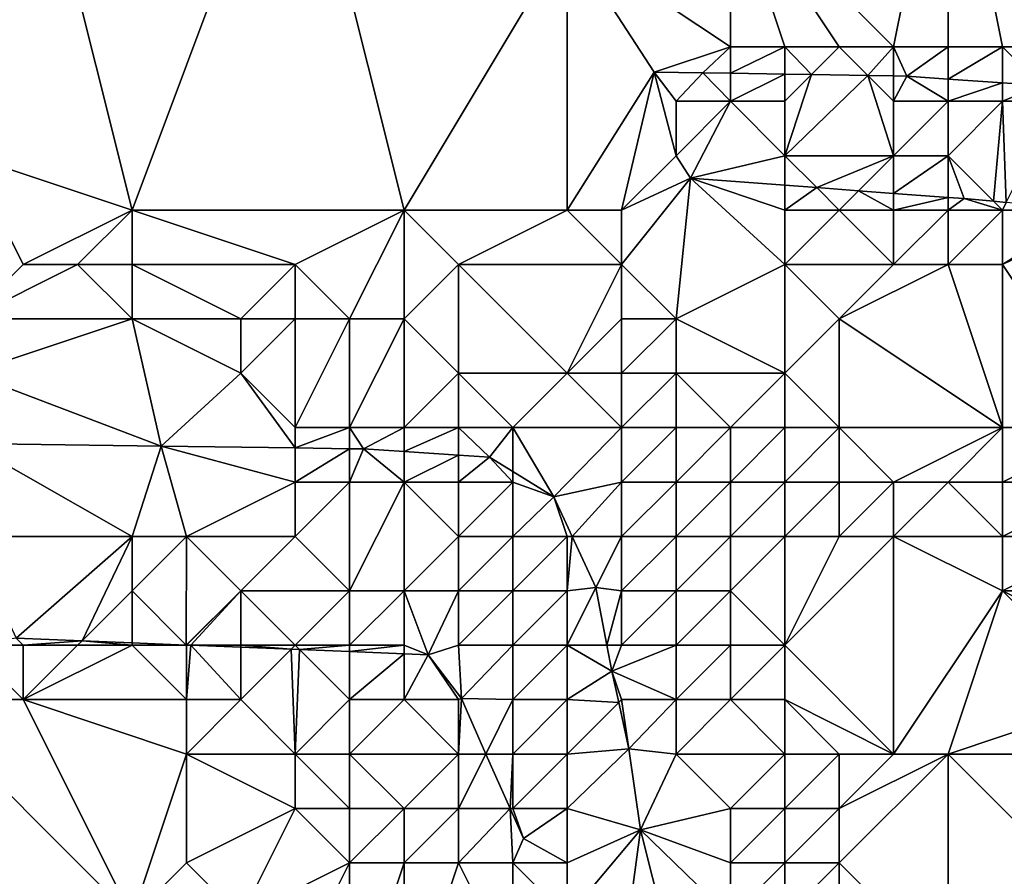
# Model space of a CAD drawing. Units: metres. Extents: x 76250 to 76875, y 344000 to 344500.
# Drawn here: x 76296 to 76314, y 344455 to 344470 of the extents above; entities that cross this region are included whole.
import ezdxf

# ---------------------------------------------------------------- set-up
doc = ezdxf.new("R2010")
doc.units = ezdxf.units.M
doc.layers.add('Terrain', color=15, linetype='Continuous')

msp = doc.modelspace()

# ---------------------------------------------------------------- linework, layer by layer
at = {"layer": 'Terrain'}
for points in [[(76295, 344468, 283.16), (76296, 344475, 281.53), (76290, 344475, 281.72), (76295, 344468, 283.16)], [(76298, 344467, 283.43), (76296, 344475, 281.53), (76295, 344468, 283.16), (76298, 344467, 283.43)], [(76298, 344467, 283.43), (76301, 344475, 281.56), (76296, 344475, 281.53), (76298, 344467, 283.43)], [(76303, 344467, 283.47), (76301, 344475, 281.56), (76298, 344467, 283.43), (76303, 344467, 283.47)], [(76303, 344467, 283.47), (76306, 344472, 282.11), (76301, 344475, 281.56), (76303, 344467, 283.47)], [(76312, 344470, 282.14), (76313, 344475, 280.94), (76309, 344473, 281.47), (76312, 344470, 282.14)], [(76313, 344470, 282.09), (76313, 344475, 280.94), (76312, 344470, 282.14), (76313, 344470, 282.09)], [(76316, 344470, 281.97), (76317, 344475, 280.88), (76313, 344475, 280.94), (76316, 344470, 281.97)], [(76316, 344470, 281.97), (76313, 344475, 280.94), (76314, 344470, 282.01), (76316, 344470, 281.97)], [(76314, 344470, 282.01), (76313, 344475, 280.94), (76313, 344470, 282.09), (76314, 344470, 282.01)], [(76309, 344470, 282.18), (76309, 344473, 281.47), (76306, 344472, 282.11), (76309, 344470, 282.18)], [(76312, 344470, 282.14), (76309, 344473, 281.47), (76311, 344470, 282.16), (76312, 344470, 282.14)], [(76311, 344470, 282.16), (76309, 344473, 281.47), (76310, 344470, 282.16), (76311, 344470, 282.16)], [(76310, 344470, 282.16), (76309, 344473, 281.47), (76309, 344470, 282.18), (76310, 344470, 282.16)], [(76306, 344467, 283.21), (76306, 344472, 282.11), (76303, 344467, 283.47), (76306, 344467, 283.21)], [(76306, 344467, 283.21), (76307.598, 344469.536, 282.633), (76306, 344472, 282.11), (76306, 344467, 283.21)], [(76309, 344470, 282.18), (76306, 344472, 282.11), (76307.598, 344469.536, 282.633), (76309, 344470, 282.18)], [(76309, 344470, 282.18), (76307.598, 344469.536, 282.633), (76308.493, 344469.522, 282.621), (76309, 344470, 282.18)], [(76309, 344470, 282.18), (76308.493, 344469.522, 282.621), (76309, 344469.514, 282.615), (76309, 344470, 282.18)], [(76310, 344470, 282.16), (76309, 344470, 282.18), (76309, 344469.514, 282.615), (76310, 344470, 282.16)], [(76310, 344470, 282.16), (76309, 344469.514, 282.615), (76310, 344469.498, 282.601), (76310, 344470, 282.16)], [(76311, 344470, 282.16), (76310, 344470, 282.16), (76310.49, 344469.49, 282.595), (76311, 344470, 282.16)], [(76310, 344470, 282.16), (76310, 344469.498, 282.601), (76310.49, 344469.49, 282.595), (76310, 344470, 282.16)], [(76311, 344470, 282.16), (76310.49, 344469.49, 282.595), (76311.527, 344469.473, 282.581), (76311, 344470, 282.16)], [(76312, 344470, 282.14), (76311, 344470, 282.16), (76311.527, 344469.473, 282.581), (76312, 344470, 282.14)], [(76312, 344470, 282.14), (76311.527, 344469.473, 282.581), (76312, 344469.466, 282.575), (76312, 344470, 282.14)], [(76313, 344470, 282.09), (76312, 344470, 282.14), (76312.241, 344469.462, 282.572), (76313, 344470, 282.09)], [(76312, 344470, 282.14), (76312, 344469.466, 282.575), (76312.241, 344469.462, 282.572), (76312, 344470, 282.14)], [(76313, 344470, 282.09), (76312.241, 344469.462, 282.572), (76313, 344469.409, 282.557), (76313, 344470, 282.09)], [(76314, 344470, 282.01), (76313, 344470, 282.09), (76313, 344469.409, 282.557), (76314, 344470, 282.01)], [(76314, 344470, 282.01), (76313, 344469.409, 282.557), (76314, 344469.338, 282.537), (76314, 344470, 282.01)], [(76316, 344470, 281.97), (76314, 344470, 282.01), (76314.712, 344469.288, 282.523), (76316, 344470, 281.97)], [(76314, 344470, 282.01), (76314, 344469.338, 282.537), (76314.712, 344469.288, 282.523), (76314, 344470, 282.01)], [(76307, 344467, 283.46), (76307.598, 344469.536, 282.633), (76306, 344467, 283.21), (76307, 344467, 283.46)], [(76307, 344467, 283.46), (76308, 344468, 283.43), (76307.598, 344469.536, 282.633), (76307, 344467, 283.46)], [(76308, 344468, 283.43), (76308, 344469, 282.74), (76307.598, 344469.536, 282.633), (76308, 344468, 283.43)], [(76308, 344469, 282.74), (76308.493, 344469.522, 282.621), (76307.598, 344469.536, 282.633), (76308, 344469, 282.74)], [(76309, 344469, 282.75), (76308.493, 344469.522, 282.621), (76308, 344469, 282.74), (76309, 344469, 282.75)], [(76309, 344469, 282.75), (76309, 344469.514, 282.615), (76308.493, 344469.522, 282.621), (76309, 344469, 282.75)], [(76309, 344469, 282.75), (76310, 344469.498, 282.601), (76309, 344469.514, 282.615), (76309, 344469, 282.75)], [(76310, 344469, 282.92), (76310, 344469.498, 282.601), (76309, 344469, 282.75), (76310, 344469, 282.92)], [(76310, 344469, 282.92), (76310.49, 344469.49, 282.595), (76310, 344469.498, 282.601), (76310, 344469, 282.92)], [(76310, 344468, 284.05), (76311.527, 344469.473, 282.581), (76310.49, 344469.49, 282.595), (76310, 344468, 284.05)], [(76310, 344468, 284.05), (76310.49, 344469.49, 282.595), (76310, 344469, 282.92), (76310, 344468, 284.05)], [(76312, 344468, 283.87), (76311.527, 344469.473, 282.581), (76310, 344468, 284.05), (76312, 344468, 283.87)], [(76312, 344468, 283.87), (76312, 344469, 282.95), (76311.527, 344469.473, 282.581), (76312, 344468, 283.87)], [(76312, 344469, 282.95), (76312, 344469.466, 282.575), (76311.527, 344469.473, 282.581), (76312, 344469, 282.95)], [(76312, 344469, 282.95), (76312.241, 344469.462, 282.572), (76312, 344469.466, 282.575), (76312, 344469, 282.95)], [(76313, 344469, 282.8), (76312.241, 344469.462, 282.572), (76312, 344469, 282.95), (76313, 344469, 282.8)], [(76313, 344469, 282.8), (76313, 344469.409, 282.557), (76312.241, 344469.462, 282.572), (76313, 344469, 282.8)], [(76314, 344469.338, 282.537), (76313, 344469.409, 282.557), (76313, 344469, 282.8), (76314, 344469.338, 282.537)], [(76314, 344469, 282.45), (76314, 344469.338, 282.537), (76313, 344469, 282.8), (76314, 344469, 282.45)], [(76314, 344469, 282.45), (76314.712, 344469.288, 282.523), (76314, 344469.338, 282.537), (76314, 344469, 282.45)], [(76315, 344469, 282.72), (76314.712, 344469.288, 282.523), (76314, 344469, 282.45), (76315, 344469, 282.72)], [(76308, 344468, 283.43), (76309, 344469, 282.75), (76308, 344469, 282.74), (76308, 344468, 283.43)], [(76308, 344468, 283.43), (76308.269, 344467.585, 283.692), (76309, 344469, 282.75), (76308, 344468, 283.43)], [(76310, 344468, 284.05), (76309, 344469, 282.75), (76308.269, 344467.585, 283.692), (76310, 344468, 284.05)], [(76310, 344468, 284.05), (76310, 344469, 282.92), (76309, 344469, 282.75), (76310, 344468, 284.05)], [(76313, 344468, 283.74), (76313, 344469, 282.8), (76312, 344468, 283.87), (76313, 344468, 283.74)], [(76312, 344468, 283.87), (76313, 344469, 282.8), (76312, 344469, 282.95), (76312, 344468, 283.87)], [(76314, 344469, 282.45), (76313, 344469, 282.8), (76313, 344468, 283.74), (76314, 344469, 282.45)], [(76314, 344469, 282.45), (76313, 344468, 283.74), (76313.839, 344467.161, 283.729), (76314, 344469, 282.45)], [(76314, 344469, 282.45), (76313.839, 344467.161, 283.729), (76314.07, 344467.14, 283.729), (76314, 344469, 282.45)], [(76315, 344469, 282.72), (76314, 344469, 282.45), (76314.07, 344467.14, 283.729), (76315, 344469, 282.72)], [(76295, 344465, 284.37), (76296, 344466, 283.72), (76295, 344468, 283.16), (76295, 344465, 284.37)], [(76296, 344466, 283.72), (76298, 344467, 283.43), (76295, 344468, 283.16), (76296, 344466, 283.72)], [(76307, 344467, 283.46), (76308.269, 344467.585, 283.692), (76308, 344468, 283.43), (76307, 344467, 283.46)], [(76310, 344468, 284.05), (76308.269, 344467.585, 283.692), (76310, 344467.456, 283.704), (76310, 344468, 284.05)], [(76312, 344468, 283.87), (76310, 344468, 284.05), (76310.588, 344467.412, 283.709), (76312, 344468, 283.87)], [(76310, 344468, 284.05), (76310, 344467.456, 283.704), (76310.588, 344467.412, 283.709), (76310, 344468, 284.05)], [(76312, 344468, 283.87), (76310.588, 344467.412, 283.709), (76311.355, 344467.355, 283.714), (76312, 344468, 283.87)], [(76312, 344468, 283.87), (76311.355, 344467.355, 283.714), (76312, 344467.307, 283.719), (76312, 344468, 283.87)], [(76313, 344468, 283.74), (76312, 344468, 283.87), (76312, 344467.307, 283.719), (76313, 344468, 283.74)], [(76313, 344468, 283.74), (76312, 344467.307, 283.719), (76313, 344467.233, 283.726), (76313, 344468, 283.74)], [(76313.839, 344467.161, 283.729), (76313, 344468, 283.74), (76313.295, 344467.211, 283.728), (76313.839, 344467.161, 283.729)], [(76313.295, 344467.211, 283.728), (76313, 344468, 283.74), (76313, 344467.233, 283.726), (76313.295, 344467.211, 283.728)], [(76308, 344465, 284.26), (76308.269, 344467.585, 283.692), (76307, 344466, 283.88), (76308, 344465, 284.26)], [(76307, 344466, 283.88), (76308.269, 344467.585, 283.692), (76307, 344467, 283.46), (76307, 344466, 283.88)], [(76308, 344465, 284.26), (76310, 344466, 284.07), (76308.269, 344467.585, 283.692), (76308, 344465, 284.26)], [(76310, 344466, 284.07), (76310, 344467, 284.17), (76308.269, 344467.585, 283.692), (76310, 344466, 284.07)], [(76310, 344467, 284.17), (76310, 344467.456, 283.704), (76308.269, 344467.585, 283.692), (76310, 344467, 284.17)], [(76310, 344467, 284.17), (76310.588, 344467.412, 283.709), (76310, 344467.456, 283.704), (76310, 344467, 284.17)], [(76311, 344467, 284.07), (76310.588, 344467.412, 283.709), (76310, 344467, 284.17), (76311, 344467, 284.07)], [(76311, 344467, 284.07), (76311.355, 344467.355, 283.714), (76310.588, 344467.412, 283.709), (76311, 344467, 284.07)], [(76312, 344467, 284.11), (76311.355, 344467.355, 283.714), (76311, 344467, 284.07), (76312, 344467, 284.11)], [(76312, 344467, 284.11), (76312, 344467.307, 283.719), (76311.355, 344467.355, 283.714), (76312, 344467, 284.11)], [(76312, 344467, 284.11), (76313, 344467.233, 283.726), (76312, 344467.307, 283.719), (76312, 344467, 284.11)], [(76313, 344467, 284.07), (76313, 344467.233, 283.726), (76312, 344467, 284.11), (76313, 344467, 284.07)], [(76313.295, 344467.211, 283.728), (76313, 344467.233, 283.726), (76313, 344467, 284.07), (76313.295, 344467.211, 283.728)], [(76314, 344467, 284.1), (76313.295, 344467.211, 283.728), (76313, 344467, 284.07), (76314, 344467, 284.1)], [(76314, 344467, 284.1), (76313.839, 344467.161, 283.729), (76313.295, 344467.211, 283.728), (76314, 344467, 284.1)], [(76314, 344467, 284.1), (76314.07, 344467.14, 283.729), (76313.839, 344467.161, 283.729), (76314, 344467, 284.1)], [(76314, 344467, 284.1), (76315.583, 344467, 283.731), (76314.07, 344467.14, 283.729), (76314, 344467, 284.1)], [(76297, 344466, 283.78), (76298, 344467, 283.43), (76296, 344466, 283.72), (76297, 344466, 283.78)], [(76298, 344466, 283.86), (76298, 344467, 283.43), (76297, 344466, 283.78), (76298, 344466, 283.86)], [(76301, 344466, 283.7), (76298, 344467, 283.43), (76298, 344466, 283.86), (76301, 344466, 283.7)], [(76303, 344467, 283.47), (76298, 344467, 283.43), (76301, 344466, 283.7), (76303, 344467, 283.47)], [(76302, 344465, 284.17), (76303, 344467, 283.47), (76301, 344466, 283.7), (76302, 344465, 284.17)], [(76303, 344465, 284.32), (76303, 344467, 283.47), (76302, 344465, 284.17), (76303, 344465, 284.32)], [(76303, 344465, 284.32), (76304, 344466, 283.91), (76303, 344467, 283.47), (76303, 344465, 284.32)], [(76304, 344466, 283.91), (76306, 344467, 283.21), (76303, 344467, 283.47), (76304, 344466, 283.91)], [(76307, 344466, 283.88), (76306, 344467, 283.21), (76304, 344466, 283.91), (76307, 344466, 283.88)], [(76307, 344466, 283.88), (76307, 344467, 283.46), (76306, 344467, 283.21), (76307, 344466, 283.88)], [(76312, 344466, 284.22), (76311, 344467, 284.07), (76310, 344466, 284.07), (76312, 344466, 284.22)], [(76310, 344466, 284.07), (76311, 344467, 284.07), (76310, 344467, 284.17), (76310, 344466, 284.07)], [(76312, 344466, 284.22), (76312, 344467, 284.11), (76311, 344467, 284.07), (76312, 344466, 284.22)], [(76313, 344466, 284.02), (76313, 344467, 284.07), (76312, 344466, 284.22), (76313, 344466, 284.02)], [(76312, 344466, 284.22), (76313, 344467, 284.07), (76312, 344467, 284.11), (76312, 344466, 284.22)], [(76314, 344466, 284.23), (76314, 344467, 284.1), (76313, 344466, 284.02), (76314, 344466, 284.23)], [(76314, 344467, 284.1), (76313, 344467, 284.07), (76313, 344466, 284.02), (76314, 344467, 284.1)], [(76314, 344466, 284.23), (76316, 344466.962, 283.732), (76315.583, 344467, 283.731), (76314, 344466, 284.23)], [(76314, 344466, 284.23), (76315.583, 344467, 283.731), (76314, 344467, 284.1), (76314, 344466, 284.23)], [(76316, 344463, 284.07), (76316, 344466.962, 283.732), (76314, 344466, 284.23), (76316, 344463, 284.07)], [(76298, 344465, 284.22), (76297, 344466, 283.78), (76295, 344465, 284.37), (76298, 344465, 284.22)], [(76295, 344465, 284.37), (76297, 344466, 283.78), (76296, 344466, 283.72), (76295, 344465, 284.37)], [(76298, 344465, 284.22), (76298, 344466, 283.86), (76297, 344466, 283.78), (76298, 344465, 284.22)], [(76300, 344465, 284.4), (76298, 344466, 283.86), (76298, 344465, 284.22), (76300, 344465, 284.4)], [(76300, 344465, 284.4), (76301, 344466, 283.7), (76298, 344466, 283.86), (76300, 344465, 284.4)], [(76301, 344465, 284.29), (76301, 344466, 283.7), (76300, 344465, 284.4), (76301, 344465, 284.29)], [(76302, 344465, 284.17), (76301, 344466, 283.7), (76301, 344465, 284.29), (76302, 344465, 284.17)], [(76304, 344464, 285.32), (76304, 344466, 283.91), (76303, 344465, 284.32), (76304, 344464, 285.32)], [(76306, 344464, 285.17), (76307, 344466, 283.88), (76304, 344466, 283.91), (76306, 344464, 285.17)], [(76306, 344464, 285.17), (76304, 344466, 283.91), (76304, 344464, 285.32), (76306, 344464, 285.17)], [(76306, 344464, 285.17), (76307, 344465, 284.5), (76307, 344466, 283.88), (76306, 344464, 285.17)], [(76308, 344465, 284.26), (76307, 344466, 283.88), (76307, 344465, 284.5), (76308, 344465, 284.26)], [(76310, 344464, 284.05), (76310, 344466, 284.07), (76308, 344465, 284.26), (76310, 344464, 284.05)], [(76310, 344464, 284.05), (76311, 344465, 284.06), (76310, 344466, 284.07), (76310, 344464, 284.05)], [(76311, 344465, 284.06), (76312, 344466, 284.22), (76310, 344466, 284.07), (76311, 344465, 284.06)], [(76311, 344465, 284.06), (76313, 344466, 284.02), (76312, 344466, 284.22), (76311, 344465, 284.06)], [(76314, 344463, 284.08), (76313, 344466, 284.02), (76311, 344465, 284.06), (76314, 344463, 284.08)], [(76314, 344463, 284.08), (76314, 344466, 284.23), (76313, 344466, 284.02), (76314, 344463, 284.08)], [(76316, 344463, 284.07), (76314, 344466, 284.23), (76314, 344463, 284.08), (76316, 344463, 284.07)], [(76295, 344464, 285.45), (76298.537, 344462.657, 285.969), (76298, 344465, 284.22), (76295, 344464, 285.45)], [(76295, 344464, 285.45), (76298, 344465, 284.22), (76295, 344465, 284.37), (76295, 344464, 285.45)], [(76300, 344464, 285.38), (76300, 344465, 284.4), (76298, 344465, 284.22), (76300, 344464, 285.38)], [(76300, 344464, 285.38), (76298, 344465, 284.22), (76298.537, 344462.657, 285.969), (76300, 344464, 285.38)], [(76301, 344463, 285.99), (76301, 344465, 284.29), (76300, 344464, 285.38), (76301, 344463, 285.99)], [(76300, 344464, 285.38), (76301, 344465, 284.29), (76300, 344465, 284.4), (76300, 344464, 285.38)], [(76302, 344463, 285.99), (76302, 344465, 284.17), (76301, 344463, 285.99), (76302, 344463, 285.99)], [(76302, 344465, 284.17), (76301, 344465, 284.29), (76301, 344463, 285.99), (76302, 344465, 284.17)], [(76303, 344463, 285.97), (76303, 344465, 284.32), (76302, 344463, 285.99), (76303, 344463, 285.97)], [(76302, 344463, 285.99), (76303, 344465, 284.32), (76302, 344465, 284.17), (76302, 344463, 285.99)], [(76303, 344463, 285.97), (76304, 344464, 285.32), (76303, 344465, 284.32), (76303, 344463, 285.97)], [(76307, 344464, 285.02), (76307, 344465, 284.5), (76306, 344464, 285.17), (76307, 344464, 285.02)], [(76308, 344464, 284.58), (76308, 344465, 284.26), (76307, 344464, 285.02), (76308, 344464, 284.58)], [(76307, 344464, 285.02), (76308, 344465, 284.26), (76307, 344465, 284.5), (76307, 344464, 285.02)], [(76310, 344464, 284.05), (76308, 344465, 284.26), (76308, 344464, 284.58), (76310, 344464, 284.05)], [(76311, 344463, 284.03), (76311, 344465, 284.06), (76310, 344464, 284.05), (76311, 344463, 284.03)], [(76314, 344463, 284.08), (76311, 344465, 284.06), (76311, 344463, 284.03), (76314, 344463, 284.08)], [(76295, 344464, 285.45), (76295, 344462.708, 285.981), (76298.537, 344462.657, 285.969), (76295, 344464, 285.45)], [(76300, 344464, 285.38), (76298.537, 344462.657, 285.969), (76301, 344462.626, 286.02), (76300, 344464, 285.38)], [(76301, 344463, 285.99), (76300, 344464, 285.38), (76301, 344462.626, 286.02), (76301, 344463, 285.99)], [(76304, 344463, 285.88), (76304, 344464, 285.32), (76303, 344463, 285.97), (76304, 344463, 285.88)], [(76305, 344463, 285.64), (76306, 344464, 285.17), (76304, 344464, 285.32), (76305, 344463, 285.64)], [(76305, 344463, 285.64), (76304, 344464, 285.32), (76304, 344463, 285.88), (76305, 344463, 285.64)], [(76307, 344463, 285.31), (76306, 344464, 285.17), (76305, 344463, 285.64), (76307, 344463, 285.31)], [(76307, 344463, 285.31), (76307, 344464, 285.02), (76306, 344464, 285.17), (76307, 344463, 285.31)], [(76308, 344463, 284.83), (76308, 344464, 284.58), (76307, 344463, 285.31), (76308, 344463, 284.83)], [(76307, 344463, 285.31), (76308, 344464, 284.58), (76307, 344464, 285.02), (76307, 344463, 285.31)], [(76309, 344463, 284.16), (76310, 344464, 284.05), (76308, 344464, 284.58), (76309, 344463, 284.16)], [(76309, 344463, 284.16), (76308, 344464, 284.58), (76308, 344463, 284.83), (76309, 344463, 284.16)], [(76310, 344463, 284.1), (76310, 344464, 284.05), (76309, 344463, 284.16), (76310, 344463, 284.1)], [(76311, 344463, 284.03), (76310, 344464, 284.05), (76310, 344463, 284.1), (76311, 344463, 284.03)], [(76302, 344463, 285.99), (76301, 344463, 285.99), (76301, 344462.626, 286.02), (76302, 344463, 285.99)], [(76302, 344463, 285.99), (76301, 344462.626, 286.02), (76302, 344462.613, 286.041), (76302, 344463, 285.99)], [(76303, 344463, 285.97), (76302, 344463, 285.99), (76302.254, 344462.61, 286.046), (76303, 344463, 285.97)], [(76302, 344463, 285.99), (76302, 344462.613, 286.041), (76302.254, 344462.61, 286.046), (76302, 344463, 285.99)], [(76303, 344463, 285.97), (76302.254, 344462.61, 286.046), (76303, 344462.562, 286.118), (76303, 344463, 285.97)], [(76304, 344463, 285.88), (76303, 344463, 285.97), (76303, 344462.562, 286.118), (76304, 344463, 285.88)], [(76304, 344463, 285.88), (76303, 344462.562, 286.118), (76304, 344462.497, 286.213), (76304, 344463, 285.88)], [(76305, 344463, 285.64), (76304, 344463, 285.88), (76304.569, 344462.46, 286.268), (76305, 344463, 285.64)], [(76304, 344463, 285.88), (76304, 344462.497, 286.213), (76304.569, 344462.46, 286.268), (76304, 344463, 285.88)], [(76305, 344463, 285.64), (76304.569, 344462.46, 286.268), (76305, 344462.192, 286.339), (76305, 344463, 285.64)], [(76307, 344463, 285.31), (76305, 344463, 285.64), (76305.751, 344461.726, 286.462), (76307, 344463, 285.31)], [(76305, 344463, 285.64), (76305, 344462.192, 286.339), (76305.751, 344461.726, 286.462), (76305, 344463, 285.64)], [(76307, 344462, 285.52), (76307, 344463, 285.31), (76305.751, 344461.726, 286.462), (76307, 344462, 285.52)], [(76308, 344462, 285.04), (76308, 344463, 284.83), (76307, 344462, 285.52), (76308, 344462, 285.04)], [(76307, 344462, 285.52), (76308, 344463, 284.83), (76307, 344463, 285.31), (76307, 344462, 285.52)], [(76309, 344462, 284.34), (76309, 344463, 284.16), (76308, 344462, 285.04), (76309, 344462, 284.34)], [(76308, 344462, 285.04), (76309, 344463, 284.16), (76308, 344463, 284.83), (76308, 344462, 285.04)], [(76310, 344462, 284.32), (76310, 344463, 284.1), (76309, 344462, 284.34), (76310, 344462, 284.32)], [(76309, 344462, 284.34), (76310, 344463, 284.1), (76309, 344463, 284.16), (76309, 344462, 284.34)], [(76311, 344462, 284.27), (76311, 344463, 284.03), (76310, 344462, 284.32), (76311, 344462, 284.27)], [(76310, 344462, 284.32), (76311, 344463, 284.03), (76310, 344463, 284.1), (76310, 344462, 284.32)], [(76312, 344462, 284.22), (76311, 344463, 284.03), (76311, 344462, 284.27), (76312, 344462, 284.22)], [(76314, 344463, 284.08), (76311, 344463, 284.03), (76312, 344462, 284.22), (76314, 344463, 284.08)], [(76314, 344463, 284.08), (76312, 344462, 284.22), (76313, 344462, 284.21), (76314, 344463, 284.08)], [(76314, 344462, 284.29), (76314, 344463, 284.08), (76313, 344462, 284.21), (76314, 344462, 284.29)], [(76316, 344462, 284.22), (76316, 344463, 284.07), (76314, 344462, 284.29), (76316, 344462, 284.22)], [(76314, 344462, 284.29), (76316, 344463, 284.07), (76314, 344463, 284.08), (76314, 344462, 284.29)], [(76298, 344461, 287.43), (76298.537, 344462.657, 285.969), (76295, 344462.708, 285.981), (76298, 344461, 287.43)], [(76298, 344461, 287.43), (76295, 344462.708, 285.981), (76295, 344461, 287.38), (76298, 344461, 287.43)], [(76299, 344461, 287.43), (76298.537, 344462.657, 285.969), (76298, 344461, 287.43), (76299, 344461, 287.43)], [(76299, 344461, 287.43), (76301, 344462, 286.47), (76298.537, 344462.657, 285.969), (76299, 344461, 287.43)], [(76301, 344462, 286.47), (76301, 344462.626, 286.02), (76298.537, 344462.657, 285.969), (76301, 344462, 286.47)], [(76302, 344462.613, 286.041), (76301, 344462.626, 286.02), (76301, 344462, 286.47), (76302, 344462.613, 286.041)], [(76302, 344462, 286.54), (76302, 344462.613, 286.041), (76301, 344462, 286.47), (76302, 344462, 286.54)], [(76302, 344462, 286.54), (76302.254, 344462.61, 286.046), (76302, 344462.613, 286.041), (76302, 344462, 286.54)], [(76303, 344462, 286.52), (76302.254, 344462.61, 286.046), (76302, 344462, 286.54), (76303, 344462, 286.52)], [(76303, 344462, 286.52), (76303, 344462.562, 286.118), (76302.254, 344462.61, 286.046), (76303, 344462, 286.52)], [(76303, 344462, 286.52), (76304, 344462.497, 286.213), (76303, 344462.562, 286.118), (76303, 344462, 286.52)], [(76304, 344462, 286.4), (76304, 344462.497, 286.213), (76303, 344462, 286.52), (76304, 344462, 286.4)], [(76304, 344462, 286.4), (76304.569, 344462.46, 286.268), (76304, 344462.497, 286.213), (76304, 344462, 286.4)], [(76305, 344462, 286.14), (76304.569, 344462.46, 286.268), (76304, 344462, 286.4), (76305, 344462, 286.14)], [(76305, 344462, 286.14), (76305, 344462.192, 286.339), (76304.569, 344462.46, 286.268), (76305, 344462, 286.14)], [(76305, 344462, 286.14), (76305.751, 344461.726, 286.462), (76305, 344462.192, 286.339), (76305, 344462, 286.14)], [(76301, 344461, 287.02), (76301, 344462, 286.47), (76299, 344461, 287.43), (76301, 344461, 287.02)], [(76302, 344460, 287.63), (76302, 344462, 286.54), (76301, 344461, 287.02), (76302, 344460, 287.63)], [(76302, 344462, 286.54), (76301, 344462, 286.47), (76301, 344461, 287.02), (76302, 344462, 286.54)], [(76303, 344460, 287.52), (76303, 344462, 286.52), (76302, 344460, 287.63), (76303, 344460, 287.52)], [(76302, 344460, 287.63), (76303, 344462, 286.52), (76302, 344462, 286.54), (76302, 344460, 287.63)], [(76303, 344460, 287.52), (76304, 344461, 286.83), (76303, 344462, 286.52), (76303, 344460, 287.52)], [(76304, 344461, 286.83), (76304, 344462, 286.4), (76303, 344462, 286.52), (76304, 344461, 286.83)], [(76305, 344461, 286.58), (76305, 344462, 286.14), (76304, 344461, 286.83), (76305, 344461, 286.58)], [(76304, 344461, 286.83), (76305, 344462, 286.14), (76304, 344462, 286.4), (76304, 344461, 286.83)], [(76305, 344461, 286.58), (76305.751, 344461.726, 286.462), (76305, 344462, 286.14), (76305, 344461, 286.58)], [(76307, 344462, 285.52), (76305.751, 344461.726, 286.462), (76306.089, 344461, 286.49), (76307, 344462, 285.52)], [(76307, 344461, 285.77), (76307, 344462, 285.52), (76306.089, 344461, 286.49), (76307, 344461, 285.77)], [(76308, 344461, 285.31), (76308, 344462, 285.04), (76307, 344461, 285.77), (76308, 344461, 285.31)], [(76307, 344461, 285.77), (76308, 344462, 285.04), (76307, 344462, 285.52), (76307, 344461, 285.77)], [(76309, 344461, 284.71), (76309, 344462, 284.34), (76308, 344461, 285.31), (76309, 344461, 284.71)], [(76308, 344461, 285.31), (76309, 344462, 284.34), (76308, 344462, 285.04), (76308, 344461, 285.31)], [(76310, 344461, 284.58), (76310, 344462, 284.32), (76309, 344461, 284.71), (76310, 344461, 284.58)], [(76309, 344461, 284.71), (76310, 344462, 284.32), (76309, 344462, 284.34), (76309, 344461, 284.71)], [(76311, 344461, 284.54), (76311, 344462, 284.27), (76310, 344461, 284.58), (76311, 344461, 284.54)], [(76310, 344461, 284.58), (76311, 344462, 284.27), (76310, 344462, 284.32), (76310, 344461, 284.58)], [(76312, 344461, 284.69), (76312, 344462, 284.22), (76311, 344461, 284.54), (76312, 344461, 284.69)], [(76311, 344461, 284.54), (76312, 344462, 284.22), (76311, 344462, 284.27), (76311, 344461, 284.54)], [(76312, 344461, 284.69), (76313, 344462, 284.21), (76312, 344462, 284.22), (76312, 344461, 284.69)], [(76314, 344461, 284.56), (76313, 344462, 284.21), (76312, 344461, 284.69), (76314, 344461, 284.56)], [(76314, 344461, 284.56), (76314, 344462, 284.29), (76313, 344462, 284.21), (76314, 344461, 284.56)], [(76316, 344461, 284.5), (76316, 344462, 284.22), (76314, 344461, 284.56), (76316, 344461, 284.5)], [(76314, 344461, 284.56), (76316, 344462, 284.22), (76314, 344462, 284.29), (76314, 344461, 284.56)], [(76306, 344461, 286.15), (76305.751, 344461.726, 286.462), (76305, 344461, 286.58), (76306, 344461, 286.15)], [(76306, 344461, 286.15), (76306.089, 344461, 286.49), (76305.751, 344461.726, 286.462), (76306, 344461, 286.15)], [(76298, 344461, 287.43), (76295, 344461, 287.38), (76295.87, 344459.13, 287.644), (76298, 344461, 287.43)], [(76298, 344461, 287.43), (76295.87, 344459.13, 287.644), (76297.081, 344459.081, 287.636), (76298, 344461, 287.43)], [(76298, 344460, 287.83), (76298, 344461, 287.43), (76297.081, 344459.081, 287.636), (76298, 344460, 287.83)], [(76298, 344460, 287.83), (76298.996, 344459.004, 287.624), (76299, 344461, 287.43), (76298, 344460, 287.83)], [(76298, 344460, 287.83), (76299, 344461, 287.43), (76298, 344461, 287.43), (76298, 344460, 287.83)], [(76300, 344460, 287.76), (76299, 344461, 287.43), (76298.996, 344459.004, 287.624), (76300, 344460, 287.76)], [(76300, 344460, 287.76), (76301, 344461, 287.02), (76299, 344461, 287.43), (76300, 344460, 287.76)], [(76302, 344460, 287.63), (76301, 344461, 287.02), (76300, 344460, 287.76), (76302, 344460, 287.63)], [(76304, 344460, 287.28), (76304, 344461, 286.83), (76303, 344460, 287.52), (76304, 344460, 287.28)], [(76305, 344460, 286.93), (76305, 344461, 286.58), (76304, 344460, 287.28), (76305, 344460, 286.93)], [(76304, 344460, 287.28), (76305, 344461, 286.58), (76304, 344461, 286.83), (76304, 344460, 287.28)], [(76306, 344460, 286.44), (76306, 344461, 286.15), (76305, 344460, 286.93), (76306, 344460, 286.44)], [(76305, 344460, 286.93), (76306, 344461, 286.15), (76305, 344461, 286.58), (76305, 344460, 286.93)], [(76306, 344460, 286.44), (76306.528, 344460.059, 286.527), (76306.089, 344461, 286.49), (76306, 344460, 286.44)], [(76306, 344460, 286.44), (76306.089, 344461, 286.49), (76306, 344461, 286.15), (76306, 344460, 286.44)], [(76307, 344461, 285.77), (76306.089, 344461, 286.49), (76306.528, 344460.059, 286.527), (76307, 344461, 285.77)], [(76307, 344460, 285.95), (76307, 344461, 285.77), (76306.528, 344460.059, 286.527), (76307, 344460, 285.95)], [(76308, 344460, 285.4), (76308, 344461, 285.31), (76307, 344460, 285.95), (76308, 344460, 285.4)], [(76307, 344460, 285.95), (76308, 344461, 285.31), (76307, 344461, 285.77), (76307, 344460, 285.95)], [(76309, 344460, 284.86), (76309, 344461, 284.71), (76308, 344460, 285.4), (76309, 344460, 284.86)], [(76308, 344460, 285.4), (76309, 344461, 284.71), (76308, 344461, 285.31), (76308, 344460, 285.4)], [(76310, 344459, 285.04), (76310, 344461, 284.58), (76309, 344460, 284.86), (76310, 344459, 285.04)], [(76309, 344460, 284.86), (76310, 344461, 284.58), (76309, 344461, 284.71), (76309, 344460, 284.86)], [(76312, 344457, 285.48), (76312, 344461, 284.69), (76310, 344459, 285.04), (76312, 344457, 285.48)], [(76310, 344459, 285.04), (76312, 344461, 284.69), (76311, 344461, 284.54), (76310, 344459, 285.04)], [(76310, 344459, 285.04), (76311, 344461, 284.54), (76310, 344461, 284.58), (76310, 344459, 285.04)], [(76314, 344460, 284.86), (76312, 344461, 284.69), (76312, 344457, 285.48), (76314, 344460, 284.86)], [(76314, 344460, 284.86), (76314, 344461, 284.56), (76312, 344461, 284.69), (76314, 344460, 284.86)], [(76316, 344460, 284.84), (76316, 344461, 284.5), (76314, 344460, 284.86), (76316, 344460, 284.84)], [(76314, 344460, 284.86), (76316, 344461, 284.5), (76314, 344461, 284.56), (76314, 344460, 284.86)], [(76306, 344459, 286.71), (76306.731, 344459, 286.56), (76306.528, 344460.059, 286.527), (76306, 344459, 286.71)], [(76306, 344459, 286.71), (76306.528, 344460.059, 286.527), (76306, 344460, 286.44), (76306, 344459, 286.71)], [(76307, 344460, 285.95), (76306.528, 344460.059, 286.527), (76306.731, 344459, 286.56), (76307, 344460, 285.95)], [(76298, 344460, 287.83), (76297.081, 344459.081, 287.636), (76298, 344459.044, 287.63), (76298, 344460, 287.83)], [(76298, 344460, 287.83), (76298, 344459.044, 287.63), (76298.996, 344459.004, 287.624), (76298, 344460, 287.83)], [(76300, 344460, 287.76), (76298.996, 344459.004, 287.624), (76299.003, 344459.003, 287.624), (76300, 344460, 287.76)], [(76300, 344460, 287.76), (76299.003, 344459.003, 287.624), (76299.084, 344459, 287.623), (76300, 344460, 287.76)], [(76300, 344459, 288.1), (76300, 344460, 287.76), (76299.084, 344459, 287.623), (76300, 344459, 288.1)], [(76301, 344459, 288.03), (76300, 344460, 287.76), (76300, 344459, 288.1), (76301, 344459, 288.03)], [(76302, 344460, 287.63), (76300, 344460, 287.76), (76301, 344459, 288.03), (76302, 344460, 287.63)], [(76302, 344459, 287.93), (76302, 344460, 287.63), (76301, 344459, 288.03), (76302, 344459, 287.93)], [(76303, 344459, 287.83), (76303, 344460, 287.52), (76302, 344459, 287.93), (76303, 344459, 287.83)], [(76302, 344459, 287.93), (76303, 344460, 287.52), (76302, 344460, 287.63), (76302, 344459, 287.93)], [(76303, 344459, 287.83), (76303.442, 344458.824, 287.595), (76303, 344460, 287.52), (76303, 344459, 287.83)], [(76304, 344460, 287.28), (76303, 344460, 287.52), (76303.442, 344458.824, 287.595), (76304, 344460, 287.28)], [(76304, 344459, 287.6), (76304, 344460, 287.28), (76303.442, 344458.824, 287.595), (76304, 344459, 287.6)], [(76305, 344459, 287.2), (76305, 344460, 286.93), (76304, 344459, 287.6), (76305, 344459, 287.2)], [(76304, 344459, 287.6), (76305, 344460, 286.93), (76304, 344460, 287.28), (76304, 344459, 287.6)], [(76306, 344459, 286.71), (76306, 344460, 286.44), (76305, 344459, 287.2), (76306, 344459, 286.71)], [(76305, 344459, 287.2), (76306, 344460, 286.44), (76305, 344460, 286.93), (76305, 344459, 287.2)], [(76307, 344459, 286.18), (76307, 344460, 285.95), (76306.731, 344459, 286.56), (76307, 344459, 286.18)], [(76308, 344459, 285.56), (76308, 344460, 285.4), (76307, 344459, 286.18), (76308, 344459, 285.56)], [(76307, 344459, 286.18), (76308, 344460, 285.4), (76307, 344460, 285.95), (76307, 344459, 286.18)], [(76309, 344459, 285.05), (76309, 344460, 284.86), (76308, 344459, 285.56), (76309, 344459, 285.05)], [(76308, 344459, 285.56), (76309, 344460, 284.86), (76308, 344460, 285.4), (76308, 344459, 285.56)], [(76310, 344459, 285.04), (76309, 344460, 284.86), (76309, 344459, 285.05), (76310, 344459, 285.04)], [(76314, 344460, 284.86), (76312, 344457, 285.48), (76313, 344457, 285.65), (76314, 344460, 284.86)], [(76316, 344458, 285.77), (76314, 344460, 284.86), (76313, 344457, 285.65), (76316, 344458, 285.77)], [(76316, 344458, 285.77), (76316, 344459, 285.35), (76314, 344460, 284.86), (76316, 344458, 285.77)], [(76316, 344459, 285.35), (76316, 344460, 284.84), (76314, 344460, 284.86), (76316, 344459, 285.35)], [(76296, 344459, 288.12), (76295.87, 344459.13, 287.644), (76295, 344459, 288.14), (76296, 344459, 288.12)], [(76296, 344459, 288.12), (76297.081, 344459.081, 287.636), (76295.87, 344459.13, 287.644), (76296, 344459, 288.12)], [(76296, 344458, 288.21), (76295, 344459, 288.14), (76294, 344458, 288.14), (76296, 344458, 288.21)], [(76296, 344458, 288.21), (76296, 344459, 288.12), (76295, 344459, 288.14), (76296, 344458, 288.21)], [(76297, 344459, 288.09), (76297.081, 344459.081, 287.636), (76296, 344459, 288.12), (76297, 344459, 288.09)], [(76299, 344458, 288.16), (76298, 344459, 288.07), (76296, 344458, 288.21), (76299, 344458, 288.16)], [(76296, 344458, 288.21), (76297, 344459, 288.09), (76296, 344459, 288.12), (76296, 344458, 288.21)], [(76296, 344458, 288.21), (76298, 344459, 288.07), (76297, 344459, 288.09), (76296, 344458, 288.21)], [(76298, 344459, 288.07), (76297.081, 344459.081, 287.636), (76297, 344459, 288.09), (76298, 344459, 288.07)], [(76298, 344459, 288.07), (76298, 344459.044, 287.63), (76297.081, 344459.081, 287.636), (76298, 344459, 288.07)], [(76298, 344459, 288.07), (76298.996, 344459.004, 287.624), (76298, 344459.044, 287.63), (76298, 344459, 288.07)], [(76299, 344459, 288.09), (76298.996, 344459.004, 287.624), (76298, 344459, 288.07), (76299, 344459, 288.09)], [(76299, 344458, 288.16), (76299, 344459, 288.09), (76298, 344459, 288.07), (76299, 344458, 288.16)], [(76299, 344459, 288.09), (76299.003, 344459.003, 287.624), (76298.996, 344459.004, 287.624), (76299, 344459, 288.09)], [(76299, 344459, 288.09), (76299.084, 344459, 287.623), (76299.003, 344459.003, 287.624), (76299, 344459, 288.09)], [(76300, 344458, 288.18), (76299.084, 344459, 287.623), (76299, 344458, 288.16), (76300, 344458, 288.18)], [(76299, 344458, 288.16), (76299.084, 344459, 287.623), (76299, 344459, 288.09), (76299, 344458, 288.16)], [(76300, 344458, 288.18), (76300, 344458.963, 287.617), (76299.084, 344459, 287.623), (76300, 344458, 288.18)], [(76300, 344459, 288.1), (76299.084, 344459, 287.623), (76300, 344458.963, 287.617), (76300, 344459, 288.1)], [(76301, 344459, 288.03), (76300, 344459, 288.1), (76300.926, 344458.926, 287.611), (76301, 344459, 288.03)], [(76300, 344459, 288.1), (76300, 344458.963, 287.617), (76300.926, 344458.926, 287.611), (76300, 344459, 288.1)], [(76300, 344458, 288.18), (76300.926, 344458.926, 287.611), (76300, 344458.963, 287.617), (76300, 344458, 288.18)], [(76301, 344459, 288.03), (76300.926, 344458.926, 287.611), (76301.081, 344458.919, 287.61), (76301, 344459, 288.03)], [(76302, 344459, 287.93), (76301, 344459, 288.03), (76301.081, 344458.919, 287.61), (76302, 344459, 287.93)], [(76302, 344459, 287.93), (76301.081, 344458.919, 287.61), (76302, 344458.882, 287.604), (76302, 344459, 287.93)], [(76303, 344459, 287.83), (76302, 344459, 287.93), (76302, 344458.882, 287.604), (76303, 344459, 287.83)], [(76303, 344459, 287.83), (76302, 344458.882, 287.604), (76303, 344458.842, 287.598), (76303, 344459, 287.83)], [(76303, 344459, 287.83), (76303, 344458.842, 287.598), (76303.442, 344458.824, 287.595), (76303, 344459, 287.83)], [(76304, 344459, 287.6), (76303.442, 344458.824, 287.595), (76304.054, 344458.022, 287.619), (76304, 344459, 287.6)], [(76305, 344459, 287.2), (76304, 344459, 287.6), (76304.054, 344458.022, 287.619), (76305, 344459, 287.2)], [(76305, 344458, 287.43), (76305, 344459, 287.2), (76304.054, 344458.022, 287.619), (76305, 344458, 287.43)], [(76306, 344458, 286.94), (76306, 344459, 286.71), (76305, 344458, 287.43), (76306, 344458, 286.94)], [(76305, 344458, 287.43), (76306, 344459, 286.71), (76305, 344459, 287.2), (76305, 344458, 287.43)], [(76306, 344458, 286.94), (76306.822, 344458.525, 286.575), (76306, 344459, 286.71), (76306, 344458, 286.94)], [(76306, 344459, 286.71), (76306.822, 344458.525, 286.575), (76306.731, 344459, 286.56), (76306, 344459, 286.71)], [(76307, 344459, 286.18), (76306.731, 344459, 286.56), (76306.822, 344458.525, 286.575), (76307, 344459, 286.18)], [(76308, 344458, 286.02), (76308, 344459, 285.56), (76306.822, 344458.525, 286.575), (76308, 344458, 286.02)], [(76308, 344459, 285.56), (76307, 344459, 286.18), (76306.822, 344458.525, 286.575), (76308, 344459, 285.56)], [(76309, 344458, 285.47), (76309, 344459, 285.05), (76308, 344458, 286.02), (76309, 344458, 285.47)], [(76308, 344458, 286.02), (76309, 344459, 285.05), (76308, 344459, 285.56), (76308, 344458, 286.02)], [(76310, 344458, 285.29), (76310, 344459, 285.04), (76309, 344458, 285.47), (76310, 344458, 285.29)], [(76309, 344458, 285.47), (76310, 344459, 285.04), (76309, 344459, 285.05), (76309, 344458, 285.47)], [(76312, 344457, 285.48), (76310, 344459, 285.04), (76310, 344458, 285.29), (76312, 344457, 285.48)], [(76301, 344457, 288.34), (76300.926, 344458.926, 287.611), (76300, 344458, 288.18), (76301, 344457, 288.34)], [(76301, 344457, 288.34), (76301.081, 344458.919, 287.61), (76300.926, 344458.926, 287.611), (76301, 344457, 288.34)], [(76302, 344458, 288.08), (76301.081, 344458.919, 287.61), (76301, 344457, 288.34), (76302, 344458, 288.08)], [(76302, 344458, 288.08), (76302, 344458.882, 287.604), (76301.081, 344458.919, 287.61), (76302, 344458, 288.08)], [(76302, 344458, 288.08), (76303, 344458.842, 287.598), (76302, 344458.882, 287.604), (76302, 344458, 288.08)], [(76303, 344458, 287.97), (76303, 344458.842, 287.598), (76302, 344458, 288.08), (76303, 344458, 287.97)], [(76303, 344458, 287.97), (76303.442, 344458.824, 287.595), (76303, 344458.842, 287.598), (76303, 344458, 287.97)], [(76304, 344458, 287.79), (76303.442, 344458.824, 287.595), (76303, 344458, 287.97), (76304, 344458, 287.79)], [(76304, 344458, 287.79), (76304.054, 344458.022, 287.619), (76303.442, 344458.824, 287.595), (76304, 344458, 287.79)], [(76306, 344458, 286.94), (76306.947, 344457.947, 286.721), (76306.822, 344458.525, 286.575), (76306, 344458, 286.94)], [(76308, 344458, 286.02), (76306.822, 344458.525, 286.575), (76307, 344458, 286.49), (76308, 344458, 286.02)], [(76307, 344458, 286.49), (76306.822, 344458.525, 286.575), (76306.947, 344457.947, 286.721), (76307, 344458, 286.49)], [(76296, 344451, 288.31), (76294, 344458, 288.14), (76291, 344452, 288.32), (76296, 344451, 288.31)], [(76296, 344451, 288.31), (76298, 344454, 288.27), (76294, 344458, 288.14), (76296, 344451, 288.31)], [(76298, 344454, 288.27), (76296, 344458, 288.21), (76294, 344458, 288.14), (76298, 344454, 288.27)], [(76298, 344454, 288.27), (76299, 344457, 288.19), (76296, 344458, 288.21), (76298, 344454, 288.27)], [(76299, 344457, 288.19), (76299, 344458, 288.16), (76296, 344458, 288.21), (76299, 344457, 288.19)], [(76301, 344457, 288.34), (76300, 344458, 288.18), (76299, 344457, 288.19), (76301, 344457, 288.34)], [(76299, 344457, 288.19), (76300, 344458, 288.18), (76299, 344458, 288.16), (76299, 344457, 288.19)], [(76302, 344457, 288.32), (76302, 344458, 288.08), (76301, 344457, 288.34), (76302, 344457, 288.32)], [(76304, 344457, 287.96), (76303, 344458, 287.97), (76302, 344457, 288.32), (76304, 344457, 287.96)], [(76302, 344457, 288.32), (76303, 344458, 287.97), (76302, 344458, 288.08), (76302, 344457, 288.32)], [(76304, 344457, 287.96), (76304, 344458, 287.79), (76303, 344458, 287.97), (76304, 344457, 287.96)], [(76304, 344457, 287.96), (76304.507, 344457, 287.723), (76304.054, 344458.022, 287.619), (76304, 344457, 287.96)], [(76304, 344457, 287.96), (76304.054, 344458.022, 287.619), (76304, 344458, 287.79), (76304, 344457, 287.96)], [(76305, 344458, 287.43), (76304.054, 344458.022, 287.619), (76304.507, 344457, 287.723), (76305, 344458, 287.43)], [(76305, 344457, 287.63), (76305, 344458, 287.43), (76304.507, 344457, 287.723), (76305, 344457, 287.63)], [(76306, 344457, 287.13), (76306, 344458, 286.94), (76305, 344457, 287.63), (76306, 344457, 287.13)], [(76305, 344457, 287.63), (76306, 344458, 286.94), (76305, 344458, 287.43), (76305, 344457, 287.63)], [(76306, 344457, 287.13), (76306.947, 344457.947, 286.721), (76306, 344458, 286.94), (76306, 344457, 287.13)], [(76306, 344457, 287.13), (76307.131, 344457.096, 286.935), (76306.947, 344457.947, 286.721), (76306, 344457, 287.13)], [(76307, 344458, 286.49), (76306.947, 344457.947, 286.721), (76307.131, 344457.096, 286.935), (76307, 344458, 286.49)], [(76308, 344458, 286.02), (76307, 344458, 286.49), (76307.131, 344457.096, 286.935), (76308, 344458, 286.02)], [(76308, 344457, 286.43), (76308, 344458, 286.02), (76307.131, 344457.096, 286.935), (76308, 344457, 286.43)], [(76310, 344457, 285.54), (76309, 344458, 285.47), (76308, 344457, 286.43), (76310, 344457, 285.54)], [(76308, 344457, 286.43), (76309, 344458, 285.47), (76308, 344458, 286.02), (76308, 344457, 286.43)], [(76310, 344457, 285.54), (76310, 344458, 285.29), (76309, 344458, 285.47), (76310, 344457, 285.54)], [(76312, 344457, 285.48), (76310, 344458, 285.29), (76311, 344457, 285.45), (76312, 344457, 285.48)], [(76311, 344457, 285.45), (76310, 344458, 285.29), (76310, 344457, 285.54), (76311, 344457, 285.45)], [(76316, 344457, 286.17), (76316, 344458, 285.77), (76313, 344457, 285.65), (76316, 344457, 286.17)], [(76298, 344454, 288.27), (76299, 344455, 288.18), (76299, 344457, 288.19), (76298, 344454, 288.27)], [(76299, 344455, 288.18), (76301, 344456, 288.43), (76299, 344457, 288.19), (76299, 344455, 288.18)], [(76301, 344456, 288.43), (76301, 344457, 288.34), (76299, 344457, 288.19), (76301, 344456, 288.43)], [(76302, 344456, 288.49), (76302, 344457, 288.32), (76301, 344457, 288.34), (76302, 344456, 288.49)], [(76302, 344456, 288.49), (76301, 344457, 288.34), (76301, 344456, 288.43), (76302, 344456, 288.49)], [(76303, 344456, 288.35), (76304, 344457, 287.96), (76302, 344457, 288.32), (76303, 344456, 288.35)], [(76303, 344456, 288.35), (76302, 344457, 288.32), (76302, 344456, 288.49), (76303, 344456, 288.35)], [(76304, 344456, 288.14), (76304, 344457, 287.96), (76303, 344456, 288.35), (76304, 344456, 288.14)], [(76304.949, 344456, 287.825), (76304.507, 344457, 287.723), (76304, 344456, 288.14), (76304.949, 344456, 287.825)], [(76304, 344456, 288.14), (76304.507, 344457, 287.723), (76304, 344457, 287.96), (76304, 344456, 288.14)], [(76304.949, 344456, 287.825), (76305, 344457, 287.63), (76304.507, 344457, 287.723), (76304.949, 344456, 287.825)], [(76304.949, 344456, 287.825), (76305, 344456, 287.85), (76305, 344457, 287.63), (76304.949, 344456, 287.825)], [(76306, 344456, 287.38), (76306, 344457, 287.13), (76305, 344456, 287.85), (76306, 344456, 287.38)], [(76305, 344456, 287.85), (76306, 344457, 287.13), (76305, 344457, 287.63), (76305, 344456, 287.85)], [(76307.345, 344455.605, 287.421), (76307.131, 344457.096, 286.935), (76306, 344456, 287.38), (76307.345, 344455.605, 287.421)], [(76306, 344456, 287.38), (76307.131, 344457.096, 286.935), (76306, 344457, 287.13), (76306, 344456, 287.38)], [(76307.345, 344455.605, 287.421), (76308, 344457, 286.43), (76307.131, 344457.096, 286.935), (76307.345, 344455.605, 287.421)], [(76309, 344456, 286.27), (76308, 344457, 286.43), (76307.345, 344455.605, 287.421), (76309, 344456, 286.27)], [(76309, 344456, 286.27), (76310, 344457, 285.54), (76308, 344457, 286.43), (76309, 344456, 286.27)], [(76310, 344456, 285.79), (76310, 344457, 285.54), (76309, 344456, 286.27), (76310, 344456, 285.79)], [(76311, 344456, 285.65), (76311, 344457, 285.45), (76310, 344456, 285.79), (76311, 344456, 285.65)], [(76310, 344456, 285.79), (76311, 344457, 285.45), (76310, 344457, 285.54), (76310, 344456, 285.79)], [(76313, 344453, 286.29), (76313, 344457, 285.65), (76311, 344455, 285.83), (76313, 344453, 286.29)], [(76311, 344455, 285.83), (76313, 344457, 285.65), (76311, 344456, 285.65), (76311, 344455, 285.83)], [(76311, 344456, 285.65), (76312, 344457, 285.48), (76311, 344457, 285.45), (76311, 344456, 285.65)], [(76311, 344456, 285.65), (76313, 344457, 285.65), (76312, 344457, 285.48), (76311, 344456, 285.65)], [(76316, 344454, 286.99), (76316, 344457, 286.17), (76313, 344457, 285.65), (76316, 344454, 286.99)], [(76316, 344454, 286.99), (76313, 344457, 285.65), (76313, 344453, 286.29), (76316, 344454, 286.99)], [(76300, 344454, 288.14), (76301, 344456, 288.43), (76299, 344455, 288.18), (76300, 344454, 288.14)], [(76302, 344455, 288.4), (76301, 344456, 288.43), (76300, 344454, 288.14), (76302, 344455, 288.4)], [(76302, 344455, 288.4), (76302, 344456, 288.49), (76301, 344456, 288.43), (76302, 344455, 288.4)], [(76303, 344455, 288.34), (76303, 344456, 288.35), (76302, 344455, 288.4), (76303, 344455, 288.34)], [(76302, 344455, 288.4), (76303, 344456, 288.35), (76302, 344456, 288.49), (76302, 344455, 288.4)], [(76304, 344455, 288.21), (76304, 344456, 288.14), (76303, 344455, 288.34), (76304, 344455, 288.21)], [(76303, 344455, 288.34), (76304, 344456, 288.14), (76303, 344456, 288.35), (76303, 344455, 288.34)], [(76305, 344455, 288.04), (76304.949, 344456, 287.825), (76304, 344455, 288.21), (76305, 344455, 288.04)], [(76304, 344455, 288.21), (76304.949, 344456, 287.825), (76304, 344456, 288.14), (76304, 344455, 288.21)], [(76305, 344455, 288.04), (76305.195, 344455.445, 287.882), (76304.949, 344456, 287.825), (76305, 344455, 288.04)], [(76304.949, 344456, 287.825), (76305.195, 344455.445, 287.882), (76305, 344456, 287.85), (76304.949, 344456, 287.825)], [(76305.195, 344455.445, 287.882), (76306, 344456, 287.38), (76305, 344456, 287.85), (76305.195, 344455.445, 287.882)], [(76306, 344455, 287.66), (76306, 344456, 287.38), (76305.195, 344455.445, 287.882), (76306, 344455, 287.66)], [(76306, 344455, 287.66), (76307.345, 344455.605, 287.421), (76306, 344456, 287.38), (76306, 344455, 287.66)], [(76309, 344455, 286.58), (76309, 344456, 286.27), (76307.345, 344455.605, 287.421), (76309, 344455, 286.58)], [(76310, 344455, 286.02), (76310, 344456, 285.79), (76309, 344455, 286.58), (76310, 344455, 286.02)], [(76309, 344455, 286.58), (76310, 344456, 285.79), (76309, 344456, 286.27), (76309, 344455, 286.58)], [(76311, 344455, 285.83), (76311, 344456, 285.65), (76310, 344455, 286.02), (76311, 344455, 285.83)], [(76310, 344455, 286.02), (76311, 344456, 285.65), (76310, 344456, 285.79), (76310, 344455, 286.02)], [(76307, 344453, 287.7), (76307.345, 344455.605, 287.421), (76306, 344454, 287.9), (76307, 344453, 287.7)], [(76306, 344454, 287.9), (76307.345, 344455.605, 287.421), (76306, 344455, 287.66), (76306, 344454, 287.9)], [(76308, 344453, 287.44), (76307.345, 344455.605, 287.421), (76307, 344453, 287.7), (76308, 344453, 287.44)], [(76308, 344453, 287.44), (76309, 344454, 286.88), (76307.345, 344455.605, 287.421), (76308, 344453, 287.44)], [(76309, 344454, 286.88), (76309, 344455, 286.58), (76307.345, 344455.605, 287.421), (76309, 344454, 286.88)], [(76306, 344455, 287.66), (76305.195, 344455.445, 287.882), (76305, 344455, 288.04), (76306, 344455, 287.66)], [(76300, 344454, 288.14), (76299, 344455, 288.18), (76298, 344454, 288.27), (76300, 344454, 288.14)], [(76302, 344455, 288.4), (76300, 344454, 288.14), (76301, 344453, 288.16), (76302, 344455, 288.4)], [(76302, 344452, 288.14), (76302, 344455, 288.4), (76301, 344453, 288.16), (76302, 344452, 288.14)], [(76303, 344452, 288.15), (76303, 344455, 288.34), (76302, 344452, 288.14), (76303, 344452, 288.15)], [(76302, 344452, 288.14), (76303, 344455, 288.34), (76302, 344455, 288.4), (76302, 344452, 288.14)], [(76303, 344452, 288.15), (76305, 344453, 288.25), (76304, 344455, 288.21), (76303, 344452, 288.15)], [(76303, 344452, 288.15), (76304, 344455, 288.21), (76303, 344455, 288.34), (76303, 344452, 288.15)], [(76305, 344453, 288.25), (76305, 344455, 288.04), (76304, 344455, 288.21), (76305, 344453, 288.25)], [(76305, 344453, 288.25), (76306, 344454, 287.9), (76305, 344455, 288.04), (76305, 344453, 288.25)], [(76306, 344454, 287.9), (76306, 344455, 287.66), (76305, 344455, 288.04), (76306, 344454, 287.9)], [(76310, 344454, 286.24), (76310, 344455, 286.02), (76309, 344454, 286.88), (76310, 344454, 286.24)], [(76309, 344454, 286.88), (76310, 344455, 286.02), (76309, 344455, 286.58), (76309, 344454, 286.88)], [(76311, 344454, 286.01), (76311, 344455, 285.83), (76310, 344454, 286.24), (76311, 344454, 286.01)], [(76310, 344454, 286.24), (76311, 344455, 285.83), (76310, 344455, 286.02), (76310, 344454, 286.24)], [(76313, 344453, 286.29), (76311, 344455, 285.83), (76311, 344454, 286.01), (76313, 344453, 286.29)]]:
    msp.add_3dface(points, dxfattribs=at)

doc.saveas('drawing.dxf')
